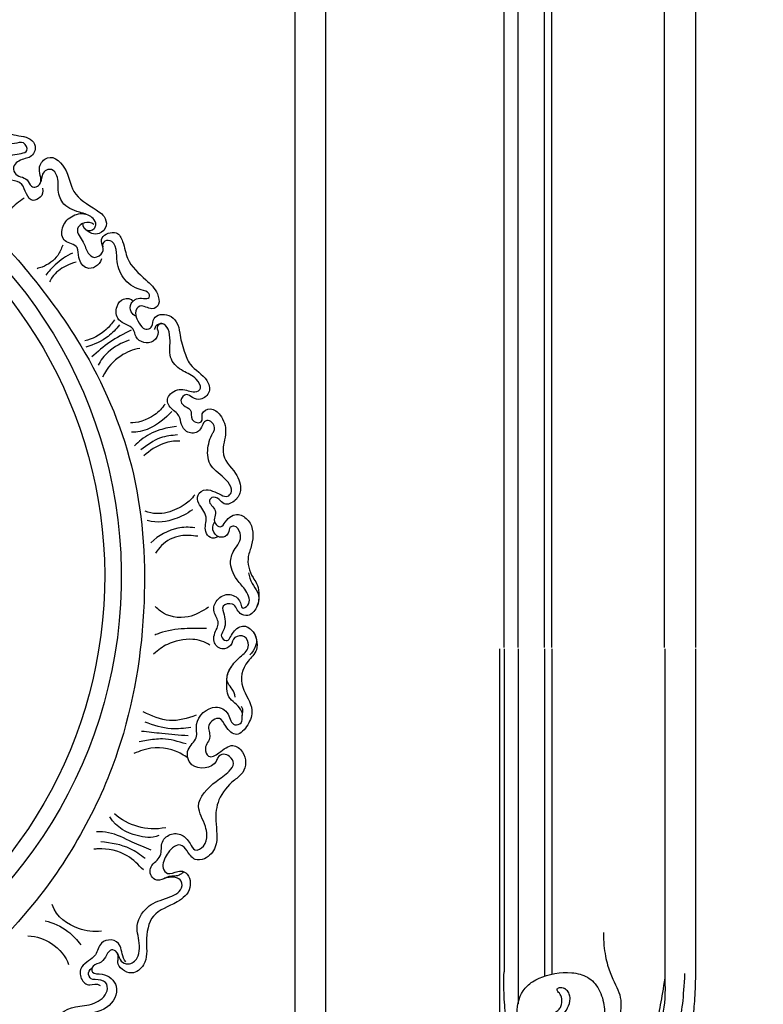
# Model space of a CAD drawing. Units: millimetres. Extents: x 54315 to 73946, y 75271 to 81233.
# Drawn here: x 57557 to 57728, y 77174 to 77400 of the extents above; entities that cross this region are included whole.
import ezdxf
from ezdxf.xclip import XClip

# ---------------------------------------------------------------- set-up
doc = ezdxf.new("R2010")
doc.units = ezdxf.units.MM
doc.header["$XCLIPFRAME"] = 2
doc.layers.add('H-06.木作(細線)', color=8, linetype='Continuous')
doc.layers.add('H-08.木作(細線)', color=8, linetype='Continuous')

# ---------------------------------------------------------------- blocks, each defined once
blk = doc.blocks.new('HK-601A')
at = {"layer": 'H-08.木作(細線)'}
for p, q in [((-40.78, 0), (-40.78, 81.74)), ((-34.74, 0), (-34.74, 75.43)), ((-33.02, 0), (-33.02, 74.96)), ((-7.14, 0), (-7.14, 75.83))]:
    blk.add_line(p, q, dxfattribs=at)
blk.add_lwpolyline([(0, 73.18), (0, 0), (-44, 0), (-44, 74.43)], dxfattribs=at)
blk.add_open_spline([(6.92, 186.5), (9.53, 183.87), (11.72, 178.68), (10.86, 173.23), (9.59, 169.75), (10.67, 167.88), (13.61, 164.98), (15.54, 160.69), (15.42, 155.84), (13.79, 152.6), (10.51, 149.01), (10.96, 144.09), (13.89, 139.42), (15.92, 134.66), (13.36, 130.53), (9.88, 127.95), (9.31, 126.7), (9.84, 122.89), (7.68, 119.55), (5.44, 119.38), (3.81, 119.5), (3.51, 118.73), (3.83, 118.33), (6.2, 117.3), (8.05, 114.32), (9.12, 111.58), (8.27, 106.33), (5.67, 103.46), (2.42, 101.95), (-0.49, 103.34), (-2.17, 102.89), (-2.61, 98.66), (-1.92, 91.86), (0, 83.34), (0, 73.18)], degree=3, knots=[19, 19, 19, 19, 20, 21, 22, 23, 24, 25, 26, 27, 28, 29, 30, 31, 32, 33, 34, 35, 36, 37, 38, 38, 38, 39, 40, 41, 42, 43, 44, 45, 46, 47, 48, 49, 49, 49, 49], dxfattribs=at)
for points in [[(-2.49, 93.97), (-3.53, 98.38), (-3.02, 103.98), (-0.84, 106.12), (2.24, 107.19), (4.13, 108.07), (4.56, 111.7), (2.22, 114.44), (-3.22, 114.44), (-7.79, 109.63), (-8.45, 101.51), (-5.62, 92.92), (-2.99, 85.69), (-2.5, 74.84)], [(-34.65, 100.43), (-38.11, 98.48), (-41.72, 93.62), (-44.28, 83.89), (-44, 74.43)], [(-7.14, 75.83), (-8.47, 85.39), (-11.07, 93.13), (-16.99, 99.19), (-24.07, 101.36), (-27.91, 100.99), (-32.31, 99.81), (-39.07, 95.91), (-41.16, 88.98), (-41.26, 80.97), (-38.24, 76.3), (-30.42, 73.97), (-22.5, 75.47), (-19.88, 85.22), (-23.78, 90.54), (-28.98, 94.01), (-35.12, 90.64), (-35.16, 85.86), (-31.88, 85.77), (-28.63, 82.52), (-28.63, 79.12), (-30.13, 78.25)], [(-7.14, 75.83), (-6.72, 82.74), (-9.39, 91.12), (-13.47, 97.61), (-16.87, 100.57), (-20.36, 101.64), (-23.6, 101.66)], [(-21.19, 65.44), (-21.19, 73.94), (-15.46, 79.29), (-18.87, 90.03), (-27.11, 96.26), (-34.4, 93.53), (-38.21, 88.73), (-37.09, 84.22), (-30.93, 84.25), (-30.39, 79.68), (-32.62, 78.45), (-31, 77.76), (-30.13, 78.25)]]:
    blk.add_open_spline(points, degree=3, dxfattribs=at)
blk = doc.blocks.new('SE-21111L-d')
at = {"layer": 'H-08.木作(細線)'}
for centre, radius, start, end in [((66.25, 10.44), 111.28, 119.5109, 160.5656), ((65.73, 10.15), 107.47, 134.2543, 264.073), ((65.73, 10.15), 107.47, 134.2543, 264.073), ((66.25, 10.44), 104.23, 143.4009, 263.7669), ((66.25, 10.44), 104.23, 143.4009, 263.7669), ((66.25, 10.44), 104.23, 143.4009, 263.7669)]:
    blk.add_arc(centre, radius, start, end, dxfattribs=at)
for points, knots in [([(-48.72, 63.44), (-48.64, 61.7), (-44.05, 60.33), (-45.4, 66.46), (-42.86, 67.25), (-40.87, 69.37), (-41.87, 72.23), (-44.7, 73.44), (-48.87, 71.78), (-48.6, 75.1), (-44.58, 75.25), (-41.71, 77.38), (-39.97, 81.03), (-40.77, 83.74), (-40.07, 86.2), (-38.6, 86.84), (-37.84, 86.43), (-37.67, 86.16)], [0, 0, 0, 0, 2.971695, 7.089947, 10.055516, 12.193789, 15.573355, 18.427329, 21.424319, 23.557575, 25.415339, 30.98121, 33.63055, 36.898078, 39.258654, 40.35486, 41.239937, 41.239937, 41.239937, 41.239937]), ([(-48.72, 63.44), (-48.64, 61.7), (-44.05, 60.33), (-45.4, 66.46), (-42.86, 67.25), (-40.87, 69.37), (-41.87, 72.23), (-44.7, 73.44), (-48.87, 71.78), (-48.6, 75.1), (-44.58, 75.25), (-41.71, 77.38), (-39.97, 81.03), (-40.77, 83.74), (-40.07, 86.2), (-38.6, 86.84), (-37.84, 86.43), (-37.67, 86.16)], [0, 0, 0, 0, 2.971695, 7.089947, 10.055516, 12.193789, 15.573355, 18.427329, 21.424319, 23.557575, 25.415339, 30.98121, 33.63055, 36.898078, 39.258654, 40.35486, 41.239937, 41.239937, 41.239937, 41.239937]), ([(-43.31, 82.36), (-43.88, 80.79), (-44.74, 79.22), (-46.7, 76.8), (-49.85, 76.01), (-50.84, 72.72), (-48.81, 70.69), (-46.56, 71.47), (-44.07, 70.69), (-43.52, 68.03), (-46.37, 67.22), (-46.17, 64.04), (-49.67, 64.18), (-48.87, 68.45), (-53.65, 70.65), (-55.96, 64.74), (-54.23, 59.71), (-58.4, 55.05), (-59.95, 52.61), (-59.88, 49.96), (-56.85, 48.69), (-55.27, 50.11), (-54.65, 51.5)], [0, 0, 0, 0, 3.077192, 5.21998, 9.981771, 12.091886, 15.108447, 17.671273, 18.705522, 20.089568, 22.967841, 24.524393, 26.969579, 30.342132, 32.786835, 38.326225, 44.384261, 50.448306, 52.090026, 53.941366, 56.138009, 59.468715, 59.468715, 59.468715, 59.468715]), ([(-45.72, 78.07), (-45.9, 77.88), (-47.16, 76.68), (-49.85, 76.01), (-50.84, 72.72), (-48.81, 70.69), (-46.56, 71.47), (-44.07, 70.69), (-43.52, 68.03), (-46.37, 67.22), (-46.17, 64.04), (-49.67, 64.18), (-48.87, 68.45), (-53.65, 70.65), (-55.96, 64.74), (-54.23, 59.71), (-58.4, 55.05), (-59.95, 52.61), (-59.88, 49.96), (-56.85, 48.69), (-55.27, 50.11), (-54.65, 51.5)], [4.383109, 4.383109, 4.383109, 4.383109, 5.21998, 9.981771, 12.091886, 15.108447, 17.671273, 18.705522, 20.089568, 22.967841, 24.524393, 26.969579, 30.342132, 32.786835, 38.326225, 44.384261, 50.448306, 52.090026, 53.941366, 56.138009, 59.468715, 59.468715, 59.468715, 59.468715]), ([(-45.72, 78.07), (-45.9, 77.88), (-47.16, 76.68), (-49.85, 76.01), (-50.84, 72.72), (-48.81, 70.69), (-46.56, 71.47), (-44.07, 70.69), (-43.52, 68.03), (-46.37, 67.22), (-46.17, 64.04), (-49.67, 64.18), (-48.87, 68.45), (-53.65, 70.65), (-55.96, 64.74), (-54.23, 59.71), (-58.4, 55.05), (-59.95, 52.61), (-59.88, 49.96), (-56.85, 48.69), (-55.27, 50.11), (-54.65, 51.5)], [4.383109, 4.383109, 4.383109, 4.383109, 5.21998, 9.981771, 12.091886, 15.108447, 17.671273, 18.705522, 20.089568, 22.967841, 24.524393, 26.969579, 30.342132, 32.786835, 38.326225, 44.384261, 50.448306, 52.090026, 53.941366, 56.138009, 59.468715, 59.468715, 59.468715, 59.468715]), ([(-54.62, 52.7), (-54.39, 52.14), (-54.83, 50.53), (-56.57, 50.42), (-57.63, 51.44), (-57.38, 53.41), (-54.7, 55.53), (-51.7, 57.63), (-51.67, 61.84), (-53.17, 64.37), (-52.53, 66.68), (-51.18, 67.2), (-50.14, 66.83), (-49.55, 66.18), (-48.86, 64.96)], [0, 0, 0, 0, 1.188428, 2.922208, 3.847025, 5.459878, 7.995283, 12.656609, 16.172695, 19.555576, 21.429888, 22.222598, 23.54464, 24.500602, 24.500602, 24.500602, 24.500602]), ([(-56.02, 54.46), (-55.81, 54.64), (-54.2, 55.88), (-51.7, 57.63), (-51.67, 61.84), (-53.17, 64.37), (-52.53, 66.68), (-51.18, 67.2), (-50.14, 66.83), (-49.55, 66.18), (-48.86, 64.96)], [7.256101, 7.256101, 7.256101, 7.256101, 7.995283, 12.656609, 16.172695, 19.555576, 21.429888, 22.222598, 23.54464, 24.500602, 24.500602, 24.500602, 24.500602]), ([(-55.89, 43.57), (-55.02, 42.27), (-51.73, 41.71), (-50.76, 45.38), (-52.22, 48.51), (-48.67, 50), (-49.53, 53.57), (-52.57, 55.41), (-55.16, 55.13), (-56.02, 54.46)], [0, 0, 0, 0, 3.891799, 6.628468, 8.712495, 11.813516, 15.04312, 18.125575, 21.166332, 21.166332, 21.166332, 21.166332]), ([(-55.89, 43.57), (-55.02, 42.27), (-51.73, 41.71), (-50.76, 45.38), (-52.22, 48.51), (-48.67, 50), (-49.53, 53.57), (-52.57, 55.41), (-55.16, 55.13), (-56.02, 54.46)], [0, 0, 0, 0, 3.891799, 6.628468, 8.712495, 11.813516, 15.04312, 18.125575, 21.166332, 21.166332, 21.166332, 21.166332]), ([(-57, 51.58), (-56.58, 52.21), (-55.17, 53.08), (-52.15, 51.96), (-53.66, 48.66), (-53.15, 46.28), (-54.34, 43.97), (-57.88, 44.92), (-56.31, 48.6), (-61.59, 48.86), (-62.02, 44.9), (-61.02, 40.7), (-63.54, 36.23), (-65.49, 32.39), (-65.05, 29.13), (-62.59, 28.31), (-60.89, 31.1), (-58.77, 29.64), (-58.94, 25.77), (-59.9, 24.53), (-61.64, 24.94), (-62.58, 27.44), (-65.92, 26.87), (-67.55, 23.6), (-66.75, 21.03), (-66.54, 17.62), (-66.44, 13.06), (-69.42, 10.23), (-69.18, 6.22), (-66.41, 5.13), (-64.67, 6.35), (-63.74, 8.19), (-61.65, 7.12), (-62.03, 5.27), (-63.88, 4.13), (-62.47, 2.07), (-63.5, 0.7), (-65.16, 0.38), (-65.12, 2.82), (-68.13, 3.04), (-69.68, 0.14), (-69.67, -3.59), (-65.69, -8.26), (-68.33, -12.49), (-68.3, -17.06), (-66.09, -19.19), (-63.23, -19.52), (-62.48, -17.46), (-61.4, -16.19), (-59.55, -17.28), (-61.74, -20.15), (-58.97, -21.44), (-60.55, -24.06), (-62.77, -22.12), (-65.32, -21.64), (-68.13, -25.28), (-66.51, -29.41), (-63.56, -32.57), (-63.16, -36.19), (-64.24, -39.25), (-63.45, -41.53), (-63.07, -42.33)], [0, 0, 0, 0, 2.122685, 4.161065, 7.45883, 10.235834, 11.964567, 14.059562, 17.615709, 20.755, 22.973365, 26.729078, 33.208088, 37.39695, 39.769491, 41.818326, 44.470575, 46.329469, 47.615026, 51.74448, 53.13008, 54.754502, 57.78016, 59.550804, 62.374203, 66.823738, 70.107135, 75.4759, 78.05227, 80.644783, 82.559081, 84.110346, 85.952493, 87.191729, 89.104525, 91.327449, 92.703126, 93.643567, 95.486492, 97.668538, 100.278272, 104.35558, 108.362537, 114.477834, 118.690989, 121.432195, 124.279441, 125.690282, 127.320868, 128.130011, 130.351669, 133.058977, 134.254728, 135.561721, 138.857721, 141.371519, 146.989939, 149.895662, 155.141074, 158.034921, 158.64462, 158.64462, 158.64462, 158.64462]), ([(-54.62, 52.7), (-54, 52.63), (-52.22, 51.79), (-53.66, 48.66), (-53.15, 46.28), (-54.34, 43.97), (-57.88, 44.92), (-56.31, 48.6), (-61.59, 48.86), (-62.02, 44.9), (-61.02, 40.7), (-63.54, 36.23), (-65.49, 32.39), (-65.05, 29.13), (-62.59, 28.31), (-60.89, 31.1), (-58.77, 29.64), (-58.94, 25.77), (-59.9, 24.53), (-61.64, 24.94), (-62.58, 27.44), (-65.92, 26.87), (-67.55, 23.6), (-66.75, 21.03), (-66.54, 17.62), (-66.44, 13.06), (-69.42, 10.23), (-69.18, 6.22), (-66.41, 5.13), (-64.67, 6.35), (-63.74, 8.19), (-61.65, 7.12), (-62.03, 5.27), (-63.88, 4.13), (-62.47, 2.07), (-63.5, 0.7), (-65.16, 0.38), (-65.12, 2.82), (-68.13, 3.04), (-69.68, 0.14), (-69.67, -3.59), (-65.69, -8.26), (-68.33, -12.49), (-68.3, -17.06), (-66.09, -19.19), (-63.23, -19.52), (-62.48, -17.46), (-61.4, -16.19), (-59.55, -17.28), (-61.74, -20.15), (-58.97, -21.44), (-60.55, -24.06), (-62.77, -22.12), (-65.32, -21.64), (-68.13, -25.28), (-66.51, -29.41), (-63.56, -32.57), (-63.16, -36.19), (-64.24, -39.25), (-63.45, -41.53), (-63.07, -42.33)], [2.525244, 2.525244, 2.525244, 2.525244, 4.161065, 7.45883, 10.235834, 11.964567, 14.059562, 17.615709, 20.755, 22.973365, 26.729078, 33.208088, 37.39695, 39.769491, 41.818326, 44.470575, 46.329469, 47.615026, 51.74448, 53.13008, 54.754502, 57.78016, 59.550804, 62.374203, 66.823738, 70.107135, 75.4759, 78.05227, 80.644783, 82.559081, 84.110346, 85.952493, 87.191729, 89.104525, 91.327449, 92.703126, 93.643567, 95.486492, 97.668538, 100.278272, 104.35558, 108.362537, 114.477834, 118.690989, 121.432195, 124.279441, 125.690282, 127.320868, 128.130011, 130.351669, 133.058977, 134.254728, 135.561721, 138.857721, 141.371519, 146.989939, 149.895662, 155.141074, 158.034921, 158.64462, 158.64462, 158.64462, 158.64462]), ([(-54.62, 52.7), (-54, 52.63), (-52.22, 51.79), (-53.66, 48.66), (-53.15, 46.28), (-54.34, 43.97), (-57.88, 44.92), (-56.31, 48.6), (-61.59, 48.86), (-62.02, 44.9), (-61.02, 40.7), (-63.54, 36.23), (-65.49, 32.39), (-65.05, 29.13), (-62.59, 28.31), (-60.89, 31.1), (-58.77, 29.64), (-58.94, 25.77), (-59.9, 24.53), (-61.64, 24.94), (-62.58, 27.44), (-65.92, 26.87), (-67.55, 23.6), (-66.75, 21.03), (-66.54, 17.62), (-66.44, 13.06), (-69.42, 10.23), (-69.18, 6.22), (-66.41, 5.13), (-64.67, 6.35), (-63.74, 8.19), (-61.65, 7.12), (-62.03, 5.27), (-63.88, 4.13), (-62.47, 2.07), (-63.5, 0.7), (-65.16, 0.38), (-65.12, 2.82), (-68.13, 3.04), (-69.68, 0.14), (-69.67, -3.59), (-65.69, -8.26), (-68.33, -12.49), (-68.3, -17.06), (-66.09, -19.19), (-63.23, -19.52), (-62.48, -17.46), (-61.4, -16.19), (-59.55, -17.28), (-61.74, -20.15), (-58.97, -21.44), (-60.55, -24.06), (-62.77, -22.12), (-65.32, -21.64), (-68.13, -25.28), (-66.51, -29.41), (-63.56, -32.57), (-63.16, -36.19), (-64.24, -39.25), (-63.45, -41.53), (-63.07, -42.33)], [2.525244, 2.525244, 2.525244, 2.525244, 4.161065, 7.45883, 10.235834, 11.964567, 14.059562, 17.615709, 20.755, 22.973365, 26.729078, 33.208088, 37.39695, 39.769491, 41.818326, 44.470575, 46.329469, 47.615026, 51.74448, 53.13008, 54.754502, 57.78016, 59.550804, 62.374203, 66.823738, 70.107135, 75.4759, 78.05227, 80.644783, 82.559081, 84.110346, 85.952493, 87.191729, 89.104525, 91.327449, 92.703126, 93.643567, 95.486492, 97.668538, 100.278272, 104.35558, 108.362537, 114.477834, 118.690989, 121.432195, 124.279441, 125.690282, 127.320868, 128.130011, 130.351669, 133.058977, 134.254728, 135.561721, 138.857721, 141.371519, 146.989939, 149.895662, 155.141074, 158.034921, 158.64462, 158.64462, 158.64462, 158.64462]), ([(-38.54, 47.88), (-41.06, 40.91), (-46.11, 24.22), (-47.81, -4.14), (-38.94, -35.35), (-21.22, -67.08), (6.74, -90.82), (35.01, -102.58), (54.68, -106.29), (63.7, -102.96), (66.54, -99.51), (66.88, -97.7), (66.93, -97.46)], [0, 0, 0, 0, 22.301407, 52.154689, 83.553633, 118.402266, 159.937961, 190.430817, 210.413884, 216.209959, 221.003909, 221.755012, 221.755012, 221.755012, 221.755012]), ([(-58.87, 28.54), (-58.55, 28.84), (-57.81, 29.89), (-58.43, 31.41), (-59.32, 31.97), (-60.15, 32.25), (-61.39, 32.16), (-63.13, 30.97), (-63.8, 32.73), (-60.87, 34.34), (-58.7, 37.69), (-58.86, 41.78), (-60.04, 44.62), (-59.68, 46.69), (-58.11, 47.48), (-57.2, 46.66), (-57.14, 46.06)], [0, 0, 0, 0, 1.39938, 3.179324, 3.692899, 4.506418, 5.824844, 7.033197, 8.282425, 10.185634, 15.018507, 19.879327, 22.791921, 24.069602, 25.583498, 26.718466, 26.718466, 26.718466, 26.718466]), ([(-59.31, 31.94), (-59.53, 32.04), (-60.18, 32.25), (-61.39, 32.16), (-63.13, 30.97), (-63.8, 32.73), (-60.87, 34.34), (-58.7, 37.69), (-58.86, 41.78), (-60.04, 44.62), (-59.68, 46.69), (-58.11, 47.48), (-57.2, 46.66), (-57.14, 46.06)], [3.776429, 3.776429, 3.776429, 3.776429, 4.506418, 5.824844, 7.033197, 8.282425, 10.185634, 15.018507, 19.879327, 22.791921, 24.069602, 25.583498, 26.718466, 26.718466, 26.718466, 26.718466]), ([(-50.11, 47.11), (-48.49, 46.99), (-45.94, 46.22), (-43.47, 44.99), (-42.67, 44.41)], [0, 0, 0, 0, 4.755274, 7.960119, 7.960119, 7.960119, 7.960119]), ([(-64.08, 24.78), (-63.69, 25.04), (-62.23, 24.88), (-62.73, 23.02), (-59.92, 20.77), (-56.79, 23.17), (-57.73, 26.7), (-54.1, 28.52), (-55.13, 32.19), (-57.45, 33.61), (-59.31, 32.77), (-59.31, 31.94)], [0, 0, 0, 0, 1.362721, 2.835706, 5.100689, 9.531722, 11.517359, 15.411987, 18.474756, 20.77668, 23.141534, 23.141534, 23.141534, 23.141534]), ([(-64.08, 24.78), (-63.69, 25.04), (-62.23, 24.88), (-62.73, 23.02), (-59.92, 20.77), (-56.79, 23.17), (-57.73, 26.7), (-54.1, 28.52), (-55.13, 32.19), (-57.45, 33.61), (-59.31, 32.77), (-59.31, 31.94)], [0, 0, 0, 0, 1.362721, 2.835706, 5.100689, 9.531722, 11.517359, 15.411987, 18.474756, 20.77668, 23.141534, 23.141534, 23.141534, 23.141534]), ([(-53.92, 29.44), (-53.12, 28.83), (-50.76, 27.42), (-47.54, 26.96), (-45.88, 27.25)], [0, 0, 0, 0, 2.9721, 8.555392, 8.555392, 8.555392, 8.555392]), ([(-53.92, 29.44), (-53.12, 28.83), (-50.76, 27.42), (-47.54, 26.96), (-45.88, 27.25)], [0, 0, 0, 0, 2.9721, 8.555392, 8.555392, 8.555392, 8.555392]), ([(-59.3, -25.43), (-57.88, -25.9), (-56.05, -23.54), (-59.04, -20.19), (-57.45, -17.08), (-57.9, -14.71), (-60.77, -13.72), (-63.17, -16.94), (-64.63, -17.73), (-66.18, -16.67), (-65.64, -13.42), (-62.9, -10.23), (-63.32, -6.31), (-65.35, -3.38), (-67.23, -1.98), (-67.21, -0.3), (-65.32, 1.09), (-64.09, -1.54), (-60.94, -1.22), (-59.87, 1.47), (-60.75, 3.77), (-58.64, 6.3), (-59.12, 9.15), (-63.24, 9.79), (-65.01, 7.31), (-67.71, 7.61), (-66.9, 10.97), (-64.59, 12.87), (-62.39, 16.56), (-64.23, 19.98), (-65.01, 22.99), (-64.33, 25.1), (-62.51, 25.04), (-61.99, 24.46), (-61.77, 24.23)], [0, 0, 0, 0, 3.57733, 6.67394, 10.220262, 12.496905, 14.94842, 18.34487, 19.942751, 21.159305, 23.281582, 27.871099, 32.629768, 36.605067, 37.32163, 38.885557, 40.113699, 43.208546, 45.767102, 48.224378, 50.209843, 52.652992, 55.266219, 58.405504, 61.509313, 63.308112, 65.467409, 68.876026, 72.695888, 76.786472, 79.347369, 81.318962, 82.675216, 83.629955, 83.629955, 83.629955, 83.629955]), ([(-59.3, -25.43), (-57.88, -25.9), (-56.05, -23.54), (-59.04, -20.19), (-57.45, -17.08), (-57.9, -14.71), (-60.77, -13.72), (-63.17, -16.94), (-64.63, -17.73), (-66.18, -16.67), (-65.64, -13.42), (-62.9, -10.23), (-63.32, -6.31), (-65.35, -3.38), (-67.23, -1.98), (-67.21, -0.3), (-65.32, 1.09), (-64.09, -1.54), (-60.94, -1.22), (-59.87, 1.47), (-60.75, 3.77), (-58.64, 6.3), (-59.12, 9.15), (-63.24, 9.79), (-65.01, 7.31), (-67.71, 7.61), (-66.9, 10.97), (-64.59, 12.87), (-62.39, 16.56), (-64.23, 19.98), (-64.99, 22.91), (-64.53, 24.45), (-64.08, 24.78)], [0, 0, 0, 0, 3.57733, 6.67394, 10.220262, 12.496905, 14.94842, 18.34487, 19.942751, 21.159305, 23.281582, 27.871099, 32.629768, 36.605067, 37.32163, 38.885557, 40.113699, 43.208546, 45.767102, 48.224378, 50.209843, 52.652992, 55.266219, 58.405504, 61.509313, 63.308112, 65.467409, 68.876026, 72.695888, 76.786472, 79.347369, 81.098554, 81.098554, 81.098554, 81.098554]), ([(-55.48, 23.88), (-53.75, 23.88), (-50.48, 23.49), (-47.74, 21.74), (-46.9, 20.92)], [0, 0, 0, 0, 5.442039, 9.231772, 9.231772, 9.231772, 9.231772]), ([(-57.16, 21.27), (-55.53, 21.59), (-52.13, 21.37), (-48.71, 19.78), (-46.89, 17.97)], [0, 0, 0, 0, 5.045971, 11.210836, 11.210836, 11.210836, 11.210836]), ([(-57.16, 21.27), (-55.53, 21.59), (-52.13, 21.37), (-48.71, 19.78), (-46.89, 17.97)], [0, 0, 0, 0, 5.045971, 11.210836, 11.210836, 11.210836, 11.210836]), ([(-58.24, 7.27), (-57.32, 6.62), (-54.37, 5.1), (-50.5, 5.37), (-49.35, 5.97)], [0, 0, 0, 0, 3.265347, 9.334701, 9.334701, 9.334701, 9.334701]), ([(-58.24, 7.27), (-57.32, 6.62), (-54.37, 5.1), (-50.5, 5.37), (-49.35, 5.97)], [0, 0, 0, 0, 3.265347, 9.334701, 9.334701, 9.334701, 9.334701]), ([(-59.14, 5.14), (-57.12, 4.15), (-53.74, 2.94), (-49.97, 3.33), (-48.8, 3.87)], [0, 0, 0, 0, 6.441472, 10.729566, 10.729566, 10.729566, 10.729566]), ([(-58.53, -1.89), (-57.33, -1.37), (-54.36, -0.8), (-51.3, -1.53), (-49.62, -2.22)], [0, 0, 0, 0, 3.659711, 9.069859, 9.069859, 9.069859, 9.069859]), ([(-58.53, -1.89), (-57.33, -1.37), (-54.36, -0.8), (-51.3, -1.53), (-49.62, -2.22)], [0, 0, 0, 0, 3.659711, 9.069859, 9.069859, 9.069859, 9.069859]), ([(-57.54, -14.59), (-56.52, -15.31), (-53.73, -16.49), (-48.22, -16.74), (-45.58, -14.25)], [0, 0, 0, 0, 3.624544, 12.84098, 12.84098, 12.84098, 12.84098]), ([(-57.54, -14.59), (-56.52, -15.31), (-53.73, -16.49), (-48.22, -16.74), (-45.58, -14.25)], [0, 0, 0, 0, 3.624544, 12.84098, 12.84098, 12.84098, 12.84098]), ([(-55.9, -17.65), (-54.22, -18.18), (-51.18, -18.42), (-47.33, -17.93), (-45.26, -16.43)], [0, 0, 0, 0, 4.886565, 11.010981, 11.010981, 11.010981, 11.010981]), ([(-54.94, -21.71), (-53.66, -21.09), (-50.78, -20.02), (-46.47, -20.49), (-44.31, -21.5)], [0, 0, 0, 0, 4.206637, 11.054141, 11.054141, 11.054141, 11.054141]), ([(-50.4, -61.41), (-50.58, -60.75), (-50.59, -59.71), (-49.34, -56.97), (-51.84, -54.34), (-54.82, -53.02), (-57.59, -52.05), (-57.58, -48.67), (-54.57, -48.13), (-53.76, -50.26), (-50.83, -50.32), (-49.62, -47.37), (-51.49, -45.55), (-52.94, -43.96), (-52.08, -40.85), (-54.17, -38.7), (-57.07, -38.18), (-59.25, -40.51), (-58.6, -43.11), (-61.33, -42.62), (-61.32, -39.24), (-59.48, -35.6), (-59.58, -31.86), (-61.43, -29.67), (-63.81, -28.21), (-64.52, -26.36), (-64.12, -24.39), (-62.38, -24.24), (-61.79, -25.97), (-58.95, -26.32), (-58.05, -23.19), (-59.67, -22.1)], [0, 0, 0, 0, 2.096555, 3.658053, 7.702124, 10.961699, 13.858257, 15.697567, 17.710451, 19.92164, 22.179524, 25.05719, 28.62586, 30.020689, 32.57489, 35.683996, 39.538574, 42.417547, 43.407796, 44.795808, 47.752092, 50.463962, 55.109, 58.370735, 60.248621, 61.941796, 64.083834, 64.940268, 66.291527, 68.321882, 72.252692, 72.252692, 72.252692, 72.252692]), ([(-50.03, -56.92), (-50.33, -55.95), (-52.12, -54.21), (-54.82, -53.02), (-57.59, -52.05), (-57.58, -48.67), (-54.57, -48.13), (-53.76, -50.26), (-50.83, -50.32), (-49.62, -47.37), (-51.49, -45.55), (-52.94, -43.96), (-52.08, -40.85), (-54.17, -38.7), (-57.07, -38.18), (-59.25, -40.51), (-58.6, -43.11), (-61.33, -42.62), (-61.32, -39.24), (-59.48, -35.6), (-59.58, -31.86), (-61.43, -29.67), (-63.81, -28.21), (-64.52, -26.36), (-64.12, -24.39), (-62.38, -24.24), (-61.79, -25.97), (-60.22, -26.16), (-59.46, -25.6), (-59.3, -25.43)], [4.628339, 4.628339, 4.628339, 4.628339, 7.702124, 10.961699, 13.858257, 15.697567, 17.710451, 19.92164, 22.179524, 25.05719, 28.62586, 30.020689, 32.57489, 35.683996, 39.538574, 42.417547, 43.407796, 44.795808, 47.752092, 50.463962, 55.109, 58.370735, 60.248621, 61.941796, 64.083834, 64.940268, 66.291527, 68.321882, 68.978379, 68.978379, 68.978379, 68.978379]), ([(-63.02, -35.65), (-62.85, -36.48), (-62.79, -38.17), (-63.82, -40.96), (-62.67, -43.61), (-59.72, -45.31), (-57.43, -43.65), (-57.93, -40.91), (-54.45, -40.35), (-54.55, -43.59), (-53.83, -45.7), (-51.76, -47.14), (-53.13, -49.41), (-55.04, -46.8), (-58.07, -46.25), (-59.78, -48.99), (-59.58, -51.64), (-57.51, -53.21), (-56.88, -53.42)], [0, 0, 0, 0, 2.562402, 4.870412, 8.503961, 11.036307, 12.838402, 15.574952, 17.73127, 19.701671, 23.381656, 24.748839, 26.18021, 28.742954, 31.542994, 34.101907, 37.400938, 39.419936, 39.419936, 39.419936, 39.419936]), ([(-63.07, -42.33), (-62.84, -42.83), (-61.95, -44.02), (-59.72, -45.31), (-57.43, -43.65), (-57.93, -40.91), (-54.45, -40.35), (-54.55, -43.59), (-53.83, -45.7), (-51.76, -47.14), (-53.13, -49.41), (-55.04, -46.8), (-58.07, -46.25), (-59.51, -48.55), (-59.63, -50.03), (-59.48, -50.65)], [6.808552, 6.808552, 6.808552, 6.808552, 8.503961, 11.036307, 12.838402, 15.574952, 17.73127, 19.701671, 23.381656, 24.748839, 26.18021, 28.742954, 31.542994, 34.101907, 36.009905, 36.009905, 36.009905, 36.009905]), ([(-63.07, -42.33), (-62.84, -42.83), (-61.95, -44.02), (-59.72, -45.31), (-57.43, -43.65), (-57.93, -40.91), (-54.45, -40.35), (-54.55, -43.59), (-53.83, -45.7), (-51.76, -47.14), (-53.13, -49.41), (-55.04, -46.8), (-58.07, -46.25), (-59.51, -48.55), (-59.63, -50.03), (-59.48, -50.65)], [6.808552, 6.808552, 6.808552, 6.808552, 8.503961, 11.036307, 12.838402, 15.574952, 17.73127, 19.701671, 23.381656, 24.748839, 26.18021, 28.742954, 31.542994, 34.101907, 36.009905, 36.009905, 36.009905, 36.009905]), ([(-49.02, -48.2), (-48.13, -47.04), (-45.5, -45.02), (-40.25, -44.36), (-37.61, -45.19), (-36.18, -45.75)], [0, 0, 0, 0, 4.081283, 9.861558, 13.75631, 13.75631, 13.75631, 13.75631]), ([(-49.02, -48.2), (-48.13, -47.04), (-45.5, -45.02), (-40.25, -44.36), (-37.61, -45.19), (-36.18, -45.75)], [0, 0, 0, 0, 4.081283, 9.861558, 13.75631, 13.75631, 13.75631, 13.75631]), ([(-59.48, -50.65), (-59.39, -51.54), (-58.76, -53.42), (-54.39, -55.12), (-51.98, -59.17), (-53.85, -65.26), (-51.22, -68.42), (-47.56, -70.53), (-45.91, -67.31), (-45.83, -64.01), (-41.71, -65.01), (-42.4, -68.43), (-39.65, -69.51), (-39.7, -72.77), (-43.09, -72.18), (-46, -70.8), (-48.53, -74.43), (-46.96, -78.36), (-42.67, -79.47), (-38.64, -81.74), (-36.12, -86.83), (-35.51, -91.96), (-31.71, -94.2), (-28.54, -93.47), (-28.11, -91.09), (-27.33, -88.83), (-25.21, -88.75), (-23.27, -89.98), (-21, -92.08), (-21.9, -94.72), (-24.02, -94.26), (-26.69, -95.31), (-26.31, -99.67), (-21.05, -101.63), (-15.24, -100.96), (-11.8, -107.07), (-10.92, -111.78), (-5.89, -113.79), (-3.72, -109.99), (-4.73, -108.72), (-5.14, -107.06), (-3.29, -105.41), (-1.52, -108.63), (1.37, -107.83), (2.49, -109.97), (-1.01, -110.7), (-3.19, -115.24), (1.65, -119.33), (7.86, -117.49), (13.98, -119.27), (16.16, -124.15), (21.19, -125.77), (24.21, -122.16), (20.58, -118), (23.22, -115.32), (25.92, -118.15), (27.62, -117.04), (30.01, -118.3), (28.43, -120.32), (26.13, -120.1), (25, -122.83), (25.13, -123.85), (25.63, -124.78)], [0, 0, 0, 0, 1.833267, 4.615542, 10.952536, 16.305576, 19.79806, 23.147975, 26.285752, 28.571246, 31.490108, 34.100438, 36.957296, 38.868016, 41.354469, 44.942503, 47.667535, 52.325772, 54.952548, 60.705879, 65.537673, 71.537505, 75.231379, 77.359739, 80.03902, 82.009432, 83.463878, 85.838861, 88.937268, 90.59815, 92.99167, 94.332893, 98.358955, 102.55337, 108.897486, 114.829556, 119.94781, 122.869002, 126.717485, 127.671431, 129.075991, 130.547155, 134.13242, 136.05871, 137.584664, 139.712276, 143.699405, 149.197124, 155.001885, 161.134368, 166.454609, 170.497953, 174.036634, 177.767304, 180.46414, 182.007728, 184.832044, 186.518245, 187.888073, 190.260362, 192.004358, 194.034103, 194.034103, 194.034103, 194.034103]), ([(-59.48, -50.65), (-59.39, -51.54), (-58.76, -53.42), (-54.39, -55.12), (-51.98, -59.17), (-53.85, -65.26), (-51.22, -68.42), (-47.56, -70.53), (-45.91, -67.31), (-45.83, -64.01), (-41.71, -65.01), (-42.4, -68.43), (-39.65, -69.51), (-39.7, -72.77), (-43.09, -72.18), (-46, -70.8), (-48.53, -74.43), (-46.96, -78.36), (-42.67, -79.47), (-38.64, -81.74), (-36.12, -86.83), (-35.51, -91.96), (-31.71, -94.2), (-28.54, -93.47), (-28.11, -91.09), (-27.33, -88.83), (-25.21, -88.75), (-23.27, -89.98), (-21, -92.08), (-21.9, -94.72), (-24.02, -94.26), (-26.69, -95.31), (-26.31, -99.67), (-21.05, -101.63), (-15.24, -100.96), (-11.8, -107.07), (-10.92, -111.78), (-5.89, -113.79), (-3.72, -109.99), (-4.73, -108.72), (-5.14, -107.06), (-3.29, -105.41), (-1.52, -108.63), (1.37, -107.83), (2.49, -109.97), (-1.01, -110.7), (-3.19, -115.24), (1.65, -119.33), (7.86, -117.49), (13.98, -119.27), (16.16, -124.15), (21.19, -125.77), (24.21, -122.16), (20.58, -118), (23.22, -115.32), (25.92, -118.15), (27.62, -117.04), (30.01, -118.3), (28.43, -120.32), (26.13, -120.1), (25, -122.83), (25.13, -123.85), (25.63, -124.78)], [0, 0, 0, 0, 1.833267, 4.615542, 10.952536, 16.305576, 19.79806, 23.147975, 26.285752, 28.571246, 31.490108, 34.100438, 36.957296, 38.868016, 41.354469, 44.942503, 47.667535, 52.325772, 54.952548, 60.705879, 65.537673, 71.537505, 75.231379, 77.359739, 80.03902, 82.009432, 83.463878, 85.838861, 88.937268, 90.59815, 92.99167, 94.332893, 98.358955, 102.55337, 108.897486, 114.829556, 119.94781, 122.869002, 126.717485, 127.671431, 129.075991, 130.547155, 134.13242, 136.05871, 137.584664, 139.712276, 143.699405, 149.197124, 155.001885, 161.134368, 166.454609, 170.497953, 174.036634, 177.767304, 180.46414, 182.007728, 184.832044, 186.518245, 187.888073, 190.260362, 192.004358, 194.034103, 194.034103, 194.034103, 194.034103]), ([(-59.48, -50.65), (-59.39, -51.54), (-58.76, -53.42), (-54.39, -55.12), (-51.98, -59.17), (-53.85, -65.26), (-51.22, -68.42), (-47.56, -70.53), (-45.91, -67.31), (-45.83, -64.01), (-41.71, -65.01), (-42.4, -68.43), (-39.65, -69.51), (-39.7, -72.77), (-43.09, -72.18), (-46, -70.8), (-48.53, -74.43), (-46.96, -78.36), (-42.67, -79.47), (-38.64, -81.74), (-36.12, -86.83), (-35.51, -91.96), (-31.71, -94.2), (-28.54, -93.47), (-28.11, -91.09), (-27.33, -88.83), (-25.21, -88.75), (-23.27, -89.98), (-21, -92.08), (-21.9, -94.72), (-24.02, -94.26), (-26.69, -95.31), (-26.31, -99.67), (-21.05, -101.63), (-15.24, -100.96), (-11.8, -107.07), (-10.92, -111.78), (-5.89, -113.79), (-3.72, -109.99), (-4.73, -108.72), (-5.14, -107.06), (-3.29, -105.41), (-1.52, -108.63), (1.37, -107.83), (2.49, -109.97), (-1.01, -110.7), (-3.19, -115.24), (1.65, -119.33), (7.86, -117.49), (13.98, -119.27), (16.16, -124.15), (21.19, -125.77), (24.21, -122.16), (20.58, -118), (23.22, -115.32), (25.92, -118.15), (27.62, -117.04), (30.01, -118.3), (28.43, -120.32), (26.13, -120.1), (25, -122.83), (25.13, -123.85), (25.63, -124.78)], [0, 0, 0, 0, 1.833267, 4.615542, 10.952536, 16.305576, 19.79806, 23.147975, 26.285752, 28.571246, 31.490108, 34.100438, 36.957296, 38.868016, 41.354469, 44.942503, 47.667535, 52.325772, 54.952548, 60.705879, 65.537673, 71.537505, 75.231379, 77.359739, 80.03902, 82.009432, 83.463878, 85.838861, 88.937268, 90.59815, 92.99167, 94.332893, 98.358955, 102.55337, 108.897486, 114.829556, 119.94781, 122.869002, 126.717485, 127.671431, 129.075991, 130.547155, 134.13242, 136.05871, 137.584664, 139.712276, 143.699405, 149.197124, 155.001885, 161.134368, 166.454609, 170.497953, 174.036634, 177.767304, 180.46414, 182.007728, 184.832044, 186.518245, 187.888073, 190.260362, 192.004358, 194.034103, 194.034103, 194.034103, 194.034103]), ([(-50.52, -65.9), (-50.73, -65.53), (-50.66, -63.4), (-48.8, -61.7), (-49.11, -59.2), (-49.58, -58.03), (-50.03, -56.92)], [0, 0, 0, 0, 1.124111, 5.200472, 6.979926, 8.265197, 8.265197, 8.265197, 8.265197]), ([(-50.52, -65.9), (-50.73, -65.53), (-50.66, -63.4), (-48.8, -61.7), (-49.11, -59.2), (-49.58, -58.03), (-50.03, -56.92)], [0, 0, 0, 0, 1.124111, 5.200472, 6.979926, 8.265197, 8.265197, 8.265197, 8.265197]), ([(-25.57, -95), (-25.22, -95.26), (-23.87, -95.76), (-22.26, -94.72), (-20.42, -95.14), (-18.21, -94.8), (-18.02, -91.11), (-22.37, -90.32), (-22.64, -86.95), (-25.58, -85.53), (-28.27, -86.7), (-29.17, -88.93), (-29.48, -91.75), (-32.28, -91.28), (-33.58, -89.24), (-34.05, -85.92), (-32.8, -80.9), (-38.86, -78.16), (-42.69, -77.36), (-45.21, -75.82), (-44.73, -73.8), (-43.5, -72.61), (-41.95, -72.86), (-40.4, -75.17), (-34.8, -73.89), (-35.54, -68.58), (-39.32, -67.62), (-39.54, -63.02), (-44.91, -60.79), (-48.06, -64.14), (-47.21, -67.54), (-50.06, -67.65), (-50.28, -65.9), (-51.25, -64.93), (-51.06, -63.91)], [0, 0, 0, 0, 1.299046, 3.860242, 4.760606, 6.856221, 9.547253, 12.393905, 15.981513, 19.38594, 22.693958, 25.639008, 27.423461, 29.646151, 32.18493, 33.960833, 38.646719, 45.678186, 49.517284, 51.483104, 53.345665, 54.776457, 56.302207, 57.288877, 62.882368, 66.419839, 69.727016, 72.745355, 78.667355, 81.928051, 84.793877, 86.312969, 88.046448, 90.133777, 90.133777, 90.133777, 90.133777]), ([(-20.99, -94.99), (-20.93, -95), (-20.14, -95.09), (-18.21, -94.8), (-18.02, -91.11), (-22.37, -90.32), (-22.64, -86.95), (-25.58, -85.53), (-28.27, -86.7), (-29.17, -88.93), (-29.48, -91.75), (-32.28, -91.28), (-33.58, -89.24), (-34.05, -85.92), (-32.8, -80.9), (-38.86, -78.16), (-42.69, -77.36), (-45.21, -75.82), (-44.73, -73.8), (-43.5, -72.61), (-41.95, -72.86), (-40.4, -75.17), (-34.8, -73.89), (-35.54, -68.58), (-39.32, -67.62), (-39.54, -63.02), (-44.91, -60.79), (-48.06, -64.14), (-47.21, -67.54), (-50.06, -67.65), (-50.2, -66.5), (-50.5, -65.93), (-50.54, -65.87)], [4.578623, 4.578623, 4.578623, 4.578623, 4.760606, 6.856221, 9.547253, 12.393905, 15.981513, 19.38594, 22.693958, 25.639008, 27.423461, 29.646151, 32.18493, 33.960833, 38.646719, 45.678186, 49.517284, 51.483104, 53.345665, 54.776457, 56.302207, 57.288877, 62.882368, 66.419839, 69.727016, 72.745355, 78.667355, 81.928051, 84.793877, 86.312969, 88.046448, 88.280248, 88.280248, 88.280248, 88.280248]), ([(-25.21, -84.14), (-22.84, -83.79), (-19.14, -82.12), (-16.14, -78.99), (-15.26, -77.12)], [0, 0, 0, 0, 6.319521, 12.429503, 12.429503, 12.429503, 12.429503]), ([(-25.21, -84.14), (-22.84, -83.79), (-19.14, -82.12), (-16.14, -78.99), (-15.26, -77.12)], [0, 0, 0, 0, 6.319521, 12.429503, 12.429503, 12.429503, 12.429503]), ([(-23.11, -85.31), (-21.2, -85.3), (-17.69, -83.52), (-14.54, -80.35), (-13.97, -77.42)], [0, 0, 0, 0, 5.111544, 12.4419, 12.4419, 12.4419, 12.4419]), ([(-3.22, -101.43), (-1.43, -101.06), (2.23, -99.05), (5.38, -94.94), (5.36, -91.82)], [0, 0, 0, 0, 5.63675, 13.607488, 13.607488, 13.607488, 13.607488]), ([(-3.22, -101.43), (-1.43, -101.06), (2.23, -99.05), (5.38, -94.94), (5.36, -91.82)], [0, 0, 0, 0, 5.63675, 13.607488, 13.607488, 13.607488, 13.607488]), ([(8.12, -94.74), (6.58, -95.72), (4.05, -98.24), (2.72, -101.38), (2.33, -102.72)], [0, 0, 0, 0, 5.736202, 9.904135, 9.904135, 9.904135, 9.904135]), ([(-4.88, -107.27), (-5, -108.16), (-4.8, -109.51), (-6.54, -111.01), (-9.61, -110.16), (-10.67, -106.4), (-11.04, -102.41), (-14.74, -99.38), (-18.76, -99.33), (-23.5, -99.47), (-24.7, -97), (-23.27, -95.28), (-21.41, -94.93), (-20.79, -95)], [0, 0, 0, 0, 1.839467, 3.65874, 6.256935, 10.327321, 12.518068, 18.077594, 22.735352, 26.185543, 28.315053, 29.838012, 32.475083, 32.475083, 32.475083, 32.475083]), ([(-4.88, -107.27), (-5, -108.16), (-4.8, -109.51), (-6.54, -111.01), (-9.61, -110.16), (-10.67, -106.4), (-11.04, -102.41), (-14.74, -99.38), (-18.76, -99.33), (-23.5, -99.47), (-24.7, -97), (-23.27, -95.28), (-21.41, -94.93), (-20.79, -95)], [0, 0, 0, 0, 1.839467, 3.65874, 6.256935, 10.327321, 12.518068, 18.077594, 22.735352, 26.185543, 28.315053, 29.838012, 32.475083, 32.475083, 32.475083, 32.475083]), ([(13.03, -96.65), (11.12, -97.48), (8.07, -99.8), (6.39, -104.25), (6.48, -106.01)], [0, 0, 0, 0, 5.810945, 12.290064, 12.290064, 12.290064, 12.290064]), ([(13.03, -96.65), (11.12, -97.48), (8.07, -99.8), (6.39, -104.25), (6.48, -106.01)], [0, 0, 0, 0, 5.810945, 12.290064, 12.290064, 12.290064, 12.290064]), ([(-6.05, -109.96), (-5.54, -108.6), (-7.23, -104.56), (-2.03, -102.87), (-0.23, -106.87), (4.04, -106.81), (5.29, -110.04), (3.9, -112.5), (1.93, -112.2), (1.35, -113.01)], [0, 0, 0, 0, 2.41651, 6.903041, 9.975448, 14.042544, 17.108797, 19.964908, 22.304585, 22.304585, 22.304585, 22.304585]), ([(-6.05, -109.96), (-5.54, -108.6), (-7.23, -104.56), (-2.03, -102.87), (-0.23, -106.87), (4.04, -106.81), (5.29, -110.04), (3.9, -112.5), (1.93, -112.2), (1.35, -113.01)], [0, 0, 0, 0, 2.41651, 6.903041, 9.975448, 14.042544, 17.108797, 19.964908, 22.304585, 22.304585, 22.304585, 22.304585]), ([(60.65, -107.12), (58.85, -107.54), (55.97, -108.4), (50.86, -112.88), (50.45, -120.03), (52.64, -125.4), (55.55, -128.37), (54.06, -133.21), (49.15, -133.6), (46.47, -130.7), (42.79, -127.66), (36.14, -125.95), (31.09, -127.82), (26.81, -126.77), (25.27, -124.31), (25.57, -122.41), (27.37, -120.74), (29.56, -120.47), (31.2, -119.18), (30.78, -116.46), (27.85, -116), (25.3, -115.99), (22.38, -113.96), (20.06, -115.57), (19.82, -118.85), (22.78, -121.82), (19.59, -123.31), (17.28, -120.93), (14.92, -116.61), (9.35, -114.89), (4.4, -116.92), (0.21, -115.57), (-0.55, -112.48), (1.44, -111.52), (3.26, -110.97), (3.26, -108.87), (1.67, -108.63)], [0, 0, 0, 0, 5.120876, 9.523017, 19.008392, 23.448178, 27.066131, 30.551971, 34.605449, 37.285235, 44.500678, 51.173075, 54.274867, 60.02362, 61.356968, 63.442794, 65.034425, 67.80231, 69.810502, 71.77179, 75.327067, 77.535105, 81.192376, 83.484465, 86.47153, 89.997941, 91.487247, 94.462228, 98.978208, 106.49673, 110.689833, 114.465174, 116.439235, 118.931416, 119.60672, 123.088585, 123.088585, 123.088585, 123.088585]), ([(27.23, -121.08), (28.03, -120.65), (29.6, -120.43), (31.2, -119.18), (30.78, -116.46), (27.85, -116), (25.3, -115.99), (22.38, -113.96), (20.06, -115.57), (19.82, -118.85), (22.78, -121.82), (19.59, -123.31), (17.28, -120.93), (14.92, -116.61), (9.35, -114.89), (4.4, -116.92), (0.21, -115.57), (-0.55, -112.48), (1.44, -111.52), (3.26, -110.97), (3.26, -108.87), (1.67, -108.63)], [65.201495, 65.201495, 65.201495, 65.201495, 67.80231, 69.810502, 71.77179, 75.327067, 77.535105, 81.192376, 83.484465, 86.47153, 89.997941, 91.487247, 94.462228, 98.978208, 106.49673, 110.689833, 114.465174, 116.439235, 118.931416, 119.60672, 123.088585, 123.088585, 123.088585, 123.088585])]:
    blk.add_open_spline(points, degree=3, knots=knots, dxfattribs=at)
for points in [[(-43.98, 62.75), (-40.13, 61.36), (-36.96, 58.86)], [(-43.98, 62.75), (-40.13, 61.36), (-36.96, 58.86)], [(-48.62, 49.55), (-46.78, 47.77), (-42.47, 46.48), (-41.25, 46.51)], [(-48.62, 49.55), (-46.78, 47.77), (-42.47, 46.48), (-41.25, 46.51)], [(-50.22, 44.88), (-47.66, 44.83), (-43.89, 43.51), (-42.88, 42.7)], [(-50.22, 44.88), (-47.66, 44.83), (-43.89, 43.51), (-42.88, 42.7)], [(-54.65, 27.91), (-51.26, 26.32), (-45.62, 25.73)], [(-56.74, 25.9), (-51.19, 24.95), (-46.13, 23.19)], [(-58.93, 1.58), (-55.06, 2.12), (-50.27, 1.44), (-48.41, 0.67)], [(-58.51, -0.35), (-54.61, 0.34), (-49.43, -0.7)], [(-58.51, -0.35), (-54.61, 0.34), (-49.43, -0.7)], [(-54.93, -23.79), (-51.29, -22.36), (-46.38, -22.97), (-44.52, -24.1)], [(-54.93, -23.79), (-51.29, -22.36), (-46.38, -22.97), (-44.52, -24.1)], [(-51.72, -39.97), (-46.58, -40.41), (-41.01, -37.02), (-40.26, -35.61)], [(-51.72, -39.97), (-46.58, -40.41), (-41.01, -37.02), (-40.26, -35.61)], [(-49.59, -44.41), (-44.83, -42.7), (-39.06, -41.71), (-37.9, -41.73)], [(-40.58, -62.29), (-34.43, -61.34), (-29.39, -57.37)], [(-40.58, -62.29), (-34.43, -61.34), (-29.39, -57.37)], [(-38.48, -64.5), (-34.1, -63.22), (-29, -59.76)], [(-38.48, -64.5), (-34.1, -63.22), (-29, -59.76)], [(-37.23, -66.1), (-31.71, -63.52), (-27.51, -61.46)], [(-36.13, -67.67), (-31.42, -64.74), (-27.86, -63.84), (-26.22, -63.54)], [(-35.41, -70.78), (-33.31, -68.38), (-26.33, -65.61), (-24.15, -65.65)], [(-35.41, -70.78), (-33.31, -68.38), (-26.33, -65.61), (-24.15, -65.65)], [(-20.29, -87.83), (-16.83, -84.64), (-12.46, -80.73), (-9.97, -79.58)], [(-18.32, -89.14), (-15.88, -85.9), (-10.08, -82.07)], [(-17.06, -91.51), (-14.66, -87.18), (-8.89, -83.39), (-7.99, -83.14)], [(-17.06, -91.51), (-14.66, -87.18), (-8.89, -83.39), (-7.99, -83.14)]]:
    blk.add_spline(points, degree=3, dxfattribs=at)
for points in [[(-54.62, 52.7), (-54.43, 52.26), (-54.51, 51.75), (-54.71, 51.36)], [(-54.62, 52.7), (-54.43, 52.26), (-54.51, 51.75), (-54.71, 51.36)], [(-58.87, 28.54), (-58.87, 28.54), (-58.87, 28.54), (-58.87, 28.54)], [(-58.87, 28.54), (-58.87, 28.54), (-58.87, 28.54), (-58.87, 28.54)]]:
    blk.add_open_spline(points, degree=3, dxfattribs=at)

msp = doc.modelspace()

# ---------------------------------------------------------------- linework, layer by layer
at = {"color": 8}
for points in [[(57563.34, 79312.09), (57627.33, 79312.09), (57627.33, 77161.09), (57563.34, 77161.09)], [(57567.03, 79305.09), (57620.33, 79305.09), (57620.33, 77168.09), (57567.03, 77168.09)], [(57668.33, 77255.67), (57668.33, 79217.51)], [(57671.54, 77255.67), (57671.54, 79217.51)], [(57677.59, 77255.67), (57677.59, 79217.51)], [(57679.31, 77255.67), (57679.31, 79217.51)], [(57705.18, 77255.67), (57705.18, 79217.51)], [(57712.33, 77255.67), (57712.33, 79217.51)]]:
    msp.add_lwpolyline(points, dxfattribs=at)

# ---------------------------------------------------------------- block references
at = {"xscale": -1, "rotation": 19.97487028539894}
msp.add_blockref('SE-21111L-d', (57538.29, 77284.79), dxfattribs=at)
at = {"layer": 'H-06.木作(細線)', "color": 179, "true_color": 0x28283e}
ref = msp.add_blockref('HK-601A', (57712.33, 77255.67), dxfattribs=dict(at, xscale=-1, rotation=180))
XClip(ref).set_block_clipping_path([(-166.1037369574, 135.5796543363), (-167.8178373356, 138.7954444503), (-175.2344857696, 144.8405969387), (-179.139894153, 146.5584950896), (-170.3240801177, 172.4357075403), (-175.5049934973, 179.5796543363), (-175.5049934973, 182.3257586003), (-83.1928583286, 182.3257586003), (-77.5812790552, 190.6549000998), (-66.8198704019, 193.7771304), (-55.1893855221, 193.7771304), (-49.4613058155, 197.9399763725), (-39.3937975541, 199.1542196318), (-34.5339437055, 196.2056169188), (-24.4664354441, 198.9805920446), (-12.1420501724, 198.6337201539), (-6.4139704658, 196.0319893316), (2.6118368395, 196.2056169188), (10.5967935566, 192.7365147279), (14.9362221111, 184.4108227831), (14.5892719151, 173.4834000161), (16.6718234594, 167.7594388936), (19.4491257637, 159.9542464268), (18.0604746116, 153.0160420448), (16.3248732635, 148.5063241817), (18.4082751756, 141.0480036057), (20.3130997813, 134.7598486454), (18.5774984332, 127.6483999601), (13.3698440203, 119.8432074933), (11.4607675741, 118.6289642339), (13.5433191184, 110.4765165925), (10.4233184585, 99.9960028029), (4.5209132857, 97.7411438714), (1.7206510419, 97.4705454682), (1.7206510419, 0.2908399098), (-45.0572492832, 0.2908399098), (-45.0572492832, 133.5839337717), (-164.1836195267, 133.5839337717)])

doc.saveas('drawing.dxf')
